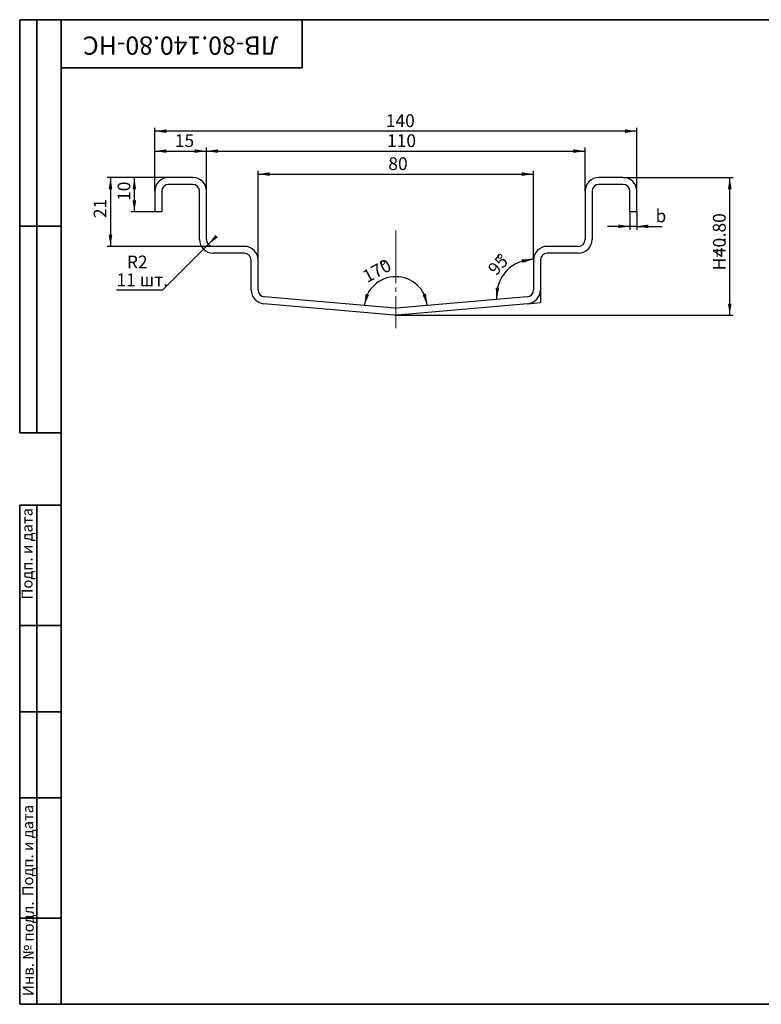
# Model space of a CAD drawing. Units: millimetres. Extents: x 80 to 4388, y 12 to 2910.
# Drawn here: x 80 to 2234, y 50 to 2910 of the extents above; entities that cross this region are included whole.
import ezdxf

# ---------------------------------------------------------------- set-up
doc = ezdxf.new("R2010")
doc.units = ezdxf.units.MM
doc.header["$LTSCALE"] = 10
doc.linetypes.add('SLD-Center', pattern=[19.05, 15.24, -1.27, 1.27, -1.27])
doc.linetypes.add('SLD-Solid', pattern=[0])
doc.layers.add('FORMAT', color=7, linetype='SLD-Solid')
doc.styles.add('SLDTEXTSTYLE0', font='GOST type A', dxfattribs={"bigfont": 'bigfont'})
doc.styles.add('SLDTEXTSTYLE1', font='GOST type A')
doc.styles.add('SLDTEXTSTYLE2', font='GOST type A', dxfattribs={"bigfont": 'bigfont'})
doc.styles.add('SLDTEXTSTYLE3', font='GOST type A')
doc.dimstyles.new('SLDDIMSTYLE0', dxfattribs={"dimtxt": 33.930745, "dimasz": 33.930745, "dimexe": 0, "dimexo": 0.0625, "dimgap": 8.482686, "dimtad": 2, "dimdec": 0, "dimlfac": 0.1, "dimrnd": 1e-09, "dimzin": 12, "dimdsep": 46, "dimtxsty": 'SLDTEXTSTYLE1', "dimsah": 1, "dimcen": 0.09, "dimadec": 0, "dimazin": 3, "dimtfac": 1, "dimtdec": 0, "dimtofl": 0, "dimtmove": 0, "dimatfit": 3, "dimfxl": 0, "dimfrac": 2, "dimtolj": 1, "dimtzin": 12, "dimarcsym": 0})
doc.dimstyles.new('SLDDIMSTYLE1', dxfattribs={"dimtxt": 33.930745, "dimasz": 33.930745, "dimexe": 0, "dimexo": 0.0625, "dimgap": 8.482686, "dimtad": 2, "dimdec": 1, "dimlfac": 0.1, "dimrnd": 1e-09, "dimzin": 12, "dimdsep": 46, "dimtxsty": 'SLDTEXTSTYLE1', "dimsah": 1, "dimcen": 0.09, "dimadec": 0, "dimazin": 3, "dimtfac": 1, "dimtdec": 1, "dimtofl": 0, "dimtmove": 0, "dimatfit": 3, "dimfxl": 0, "dimfrac": 2, "dimtolj": 1, "dimtzin": 12, "dimarcsym": 0})
doc.dimstyles.new('SLDDIMSTYLE2', dxfattribs={"dimtxt": 33.930745, "dimasz": 33.930745, "dimexe": 0, "dimexo": 0.0625, "dimgap": 8.482686, "dimtad": 0, "dimtih": 1, "dimtoh": 1, "dimdec": 1, "dimlfac": 0.1, "dimrnd": 1e-09, "dimzin": 12, "dimdsep": 46, "dimtxsty": 'SLDTEXTSTYLE1', "dimsah": 1, "dimcen": 0, "dimadec": 0, "dimazin": 3, "dimtfac": 1, "dimtdec": 1, "dimtofl": 0, "dimtmove": 0, "dimatfit": 3, "dimfxl": 0, "dimfrac": 2, "dimtolj": 1, "dimtzin": 12, "dimarcsym": 0})
doc.dimstyles.new('SLDDIMSTYLE3', dxfattribs={"dimtxt": 33.930745, "dimasz": 33.930745, "dimexe": 0, "dimexo": 0.0625, "dimgap": 8.482686, "dimtad": 2, "dimdec": 1, "dimlfac": 0.1, "dimrnd": 1e-09, "dimzin": 12, "dimdsep": 46, "dimtxsty": 'SLDTEXTSTYLE1', "dimsah": 1, "dimcen": 0.09, "dimadec": 0, "dimazin": 3, "dimtfac": 1, "dimtdec": 1, "dimtmove": 0, "dimatfit": 0, "dimfxl": 0, "dimfrac": 2, "dimtolj": 1, "dimtzin": 12, "dimarcsym": 0})
doc.dimstyles.new('SLDDIMSTYLE4', dxfattribs={"dimtxt": 33.930745, "dimasz": 33.930745, "dimexe": 0, "dimexo": 0.0625, "dimgap": 8.482686, "dimtad": 2, "dimdec": 4, "dimzin": 12, "dimdsep": 46, "dimtxsty": 'SLDTEXTSTYLE1', "dimsah": 1, "dimcen": 0.09, "dimazin": 3, "dimtfac": 1, "dimtofl": 0, "dimtmove": 0, "dimatfit": 3, "dimfxl": 0, "dimfrac": 2, "dimtolj": 1, "dimtzin": 12, "dimarcsym": 0})

# ---------------------------------------------------------------- blocks, each defined once
blk = doc.blocks.new('_D')
at = {"layer": 'FORMAT'}
for p, q in [((1832.4, 2451.6), (2152.4, 2451.6)), ((2142.4, 2051.5), (2142.4, 2451.6)), ((1172.4, 2051.5), (2152.4, 2051.5))]:
    blk.add_line(p, q, dxfattribs=at)
for points in [[(2142.4, 2451.6), (2137.2, 2417.7), (2147.7, 2417.7)], [(2142.4, 2051.5), (2147.7, 2085.5), (2137.2, 2085.5)]]:
    blk.add_solid(points, dxfattribs=at)
at = {"layer": 'FORMAT', "char_height": 37.04, "attachment_point": 1, "rotation": 90, "style": 'SLDTEXTSTYLE3'}
for s, insert in [('..80', (2093.6, 2263.7)), ('40', (2093.6, 2220.3)), ('H=', (2093.6, 2181.8))]:
    blk.add_mtext(s, dxfattribs=dict(at, insert=insert))
blk = doc.blocks.new('_D_1')
at = {"layer": 'FORMAT'}
for p, q in [((772.4, 2211.6), (772.4, 2471.4)), ((772.4, 2461.4), (1572.4, 2461.4)), ((1572.4, 2211.6), (1572.4, 2471.4))]:
    blk.add_line(p, q, dxfattribs=at)
for points in [[(772.4, 2461.4), (806.4, 2456.2), (806.4, 2466.7)], [(1572.4, 2461.4), (1538.5, 2466.7), (1538.5, 2456.2)]]:
    blk.add_solid(points, dxfattribs=at)
at = {"layer": 'FORMAT', "insert": (1150.8, 2510.3), "char_height": 37.04, "attachment_point": 1, "style": 'SLDTEXTSTYLE3'}
blk.add_mtext('80', dxfattribs=at)
blk = doc.blocks.new('_D_2')
at = {"layer": 'FORMAT'}
for p, q in [((622.4, 2411.6), (622.4, 2538.3)), ((622.4, 2528.3), (1722.4, 2528.3)), ((1722.4, 2411.6), (1722.4, 2538.3))]:
    blk.add_line(p, q, dxfattribs=at)
for points in [[(622.4, 2528.3), (656.4, 2523.1), (656.4, 2533.5)], [(1722.4, 2528.3), (1688.5, 2533.5), (1688.5, 2523.1)]]:
    blk.add_solid(points, dxfattribs=at)
at = {"layer": 'FORMAT', "insert": (1147.1, 2577.2), "char_height": 37.04, "attachment_point": 1, "style": 'SLDTEXTSTYLE3'}
blk.add_mtext('110', dxfattribs=at)
blk = doc.blocks.new('_D_3')
at = {"layer": 'FORMAT'}
for p, q in [((472.4, 2411.6), (472.4, 2596.2)), ((1872.4, 2586.2), (472.4, 2586.2)), ((1872.4, 2411.6), (1872.4, 2596.2))]:
    blk.add_line(p, q, dxfattribs=at)
for points in [[(472.4, 2586.2), (506.4, 2581), (506.4, 2591.5)], [(1872.4, 2586.2), (1838.5, 2591.5), (1838.5, 2581)]]:
    blk.add_solid(points, dxfattribs=at)
at = {"layer": 'FORMAT', "insert": (1143.5, 2635.1), "char_height": 37.04, "attachment_point": 1, "style": 'SLDTEXTSTYLE3'}
blk.add_mtext('140', dxfattribs=at)
blk = doc.blocks.new('_D_4')
at = {"layer": 'FORMAT'}
for p, q in [((472.4, 2411.6), (472.4, 2538.3)), ((472.4, 2528.3), (622.4, 2528.3)), ((622.4, 2411.6), (622.4, 2538.3))]:
    blk.add_line(p, q, dxfattribs=at)
for points in [[(472.4, 2528.3), (506.4, 2523.1), (506.4, 2533.5)], [(622.4, 2528.3), (588.5, 2533.5), (588.5, 2523.1)]]:
    blk.add_solid(points, dxfattribs=at)
at = {"layer": 'FORMAT', "insert": (530.6, 2577.2), "char_height": 37.04, "attachment_point": 1, "style": 'SLDTEXTSTYLE3'}
blk.add_mtext('15', dxfattribs=at)
blk = doc.blocks.new('_D_5')
at = {"layer": 'FORMAT'}
for p, q in [((642.4, 2271.6), (628.3, 2257.5)), ((628.3, 2257.5), (494.9, 2124.1)), ((494.9, 2124.1), (361.2, 2124.1))]:
    blk.add_line(p, q, dxfattribs=at)
blk.add_solid([(628.3, 2257.5), (656, 2277.8), (648.6, 2285.2)], dxfattribs=at)
at = {"layer": 'FORMAT', "char_height": 37.04, "attachment_point": 1}
for s, insert, style in [('R2', (391.4, 2224.8), 'SLDTEXTSTYLE3'), ('11 шт.', (361.2, 2173), 'SLDTEXTSTYLE2')]:
    blk.add_mtext(s, dxfattribs=dict(at, insert=insert, style=style))
blk = doc.blocks.new('_D_6')
at = {"layer": 'FORMAT'}
for p, q in [((512.4, 2451.6), (403.1, 2451.6)), ((413.1, 2351.6), (413.1, 2451.6)), ((492.4, 2351.6), (403.1, 2351.6))]:
    blk.add_line(p, q, dxfattribs=at)
for points in [[(413.1, 2451.6), (407.9, 2417.7), (418.3, 2417.7)], [(413.1, 2351.6), (418.3, 2385.6), (407.9, 2385.6)]]:
    blk.add_solid(points, dxfattribs=at)
at = {"layer": 'FORMAT', "insert": (364.3, 2383.6), "char_height": 37.04, "attachment_point": 1, "rotation": 90, "style": 'SLDTEXTSTYLE3'}
blk.add_mtext('10', dxfattribs=at)
blk = doc.blocks.new('_D_7')
at = {"layer": 'FORMAT'}
for p, q in [((512.4, 2451.6), (333.7, 2451.6)), ((343.7, 2451.6), (343.7, 2251.6)), ((642.4, 2251.6), (333.7, 2251.6))]:
    blk.add_line(p, q, dxfattribs=at)
for points in [[(343.7, 2451.6), (338.5, 2417.7), (348.9, 2417.7)], [(343.7, 2251.6), (348.9, 2285.6), (338.5, 2285.6)]]:
    blk.add_solid(points, dxfattribs=at)
at = {"layer": 'FORMAT', "insert": (294.8, 2333.6), "char_height": 37.04, "attachment_point": 1, "rotation": 90, "style": 'SLDTEXTSTYLE3'}
blk.add_mtext('21', dxfattribs=at)
blk = doc.blocks.new('_D_8')
at = {"layer": 'FORMAT'}
for p, q in [((1852.4, 2351.6), (1852.4, 2299.7)), ((1872.4, 2351.6), (1872.4, 2299.7)), ((1852.4, 2309.7), (1787.2, 2309.7)), ((1872.4, 2309.7), (1852.4, 2309.7)), ((1872.4, 2309.7), (1946.2, 2309.7))]:
    blk.add_line(p, q, dxfattribs=at)
for points in [[(1852.4, 2309.7), (1818.5, 2315), (1818.5, 2304.5)], [(1872.4, 2309.7), (1906.4, 2304.5), (1906.4, 2315)]]:
    blk.add_solid(points, dxfattribs=at)
at = {"layer": 'FORMAT', "insert": (1927, 2358.6), "char_height": 37, "attachment_point": 1, "style": 'SLDTEXTSTYLE3'}
blk.add_mtext('b', dxfattribs=at)
blk = doc.blocks.new('_D_9')
at = {"layer": 'FORMAT'}
blk.add_arc((1172.4, 2071.6), 91.9, 5, 175, dxfattribs=at)
for points in [[(1080.8, 2079.6), (1094.7, 2111), (1084.7, 2113.8)], [(1264, 2079.6), (1260.2, 2113.8), (1250.1, 2111)]]:
    blk.add_solid(points, dxfattribs=at)
at = {"layer": 'FORMAT', "char_height": 37.04, "attachment_point": 1, "rotation": 28.007, "style": 'SLDTEXTSTYLE3'}
for s, insert in [('170', (1071.6, 2177.5)), ('%%d', (1122.7, 2204.6))]:
    blk.add_mtext(s, dxfattribs=dict(at, insert=insert))
blk = doc.blocks.new('_D_10')
at = {"layer": 'FORMAT'}
blk.add_line((1572.4, 2211.6), (1572.4, 2224), dxfattribs=at)
blk.add_arc((1572.4, 2106.6), 107.4, 90, 185, dxfattribs=at)
for points in [[(1572.4, 2214), (1538.1, 2214), (1539.7, 2203.6)], [(1465.5, 2097.3), (1472.9, 2130.8), (1462.5, 2131.5)]]:
    blk.add_solid(points, dxfattribs=at)
at = {"layer": 'FORMAT', "char_height": 37.04, "attachment_point": 1, "rotation": 47.5, "style": 'SLDTEXTSTYLE3'}
for s, insert in [('%%d', (1464.1, 2219.6)), ('95', (1436.4, 2189.4))]:
    blk.add_mtext(s, dxfattribs=dict(at, insert=insert))

msp = doc.modelspace()

# ---------------------------------------------------------------- linework, layer by layer
at = {"color": 7, "linetype": 'SLD-Solid', "lineweight": 25}
for p, q in [((582.444, 2451.62606), (512.444, 2451.62606)), ((582.444, 2431.62606), (512.444, 2431.62606)), ((1832.444, 2451.62606), (1762.444, 2451.62606)), ((1832.444, 2431.62606), (1762.444, 2431.62606)), ((472.444, 2411.62606), (472.444, 2351.62606)), ((492.444, 2411.62606), (492.444, 2351.62606)), ((602.444, 2271.62606), (602.444, 2411.62606)), ((622.444, 2271.62606), (622.444, 2411.62606)), ((1722.444, 2411.62606), (1722.444, 2271.62606)), ((1742.444, 2411.62606), (1742.444, 2271.62606)), ((1852.444, 2351.62606), (1852.444, 2411.62606)), ((1872.444, 2351.62606), (1872.444, 2411.62606)), ((492.444, 2351.62606), (472.444, 2351.62606)), ((1872.444, 2351.62606), (1852.444, 2351.62606)), ((732.444, 2251.62606), (642.444, 2251.62606)), ((732.444, 2231.62606), (642.444, 2231.62606)), ((1702.444, 2251.62606), (1612.444, 2251.62606)), ((1702.444, 2231.62606), (1612.444, 2231.62606)), ((752.444, 2124.94814), (752.444, 2211.62606)), ((772.444, 2124.94814), (772.444, 2211.62606)), ((1572.444, 2211.62606), (1572.444, 2124.94814)), ((1592.444, 2211.62606), (1592.444, 2124.94814)), ((1170.70089, 2071.77856), (790.70089, 2105.02425)), ((1554.18712, 2105.02425), (1174.18712, 2071.77856)), ((1168.95777, 2051.85466), (788.95777, 2085.10036)), ((1555.93023, 2085.10036), (1175.93023, 2051.85466))]:
    msp.add_line(p, q, dxfattribs=at)
for centre, radius, start, end in [((512.444, 2411.62606), 40, 90, 180), ((512.444, 2411.62606), 20, 90, 180), ((582.444, 2411.62606), 40, 0, 90), ((582.444, 2411.62606), 20, 0, 90), ((1762.444, 2411.62606), 40, 90, 180), ((1762.444, 2411.62606), 20, 90, 180), ((1832.444, 2411.62606), 40, 0, 90), ((1832.444, 2411.62606), 20, 0, 90), ((642.444, 2271.62606), 40, 180, 270), ((642.444, 2271.62606), 20, 180, 270), ((1702.444, 2271.62606), 40, 270, 0), ((1702.444, 2271.62606), 20, 270, 0), ((732.444, 2211.62606), 40, 0, 90), ((732.444, 2211.62606), 20, 0, 90), ((1612.444, 2211.62606), 40, 90, 180), ((1612.444, 2211.62606), 20, 90, 180), ((792.444, 2124.94814), 40, 180, 265), ((792.444, 2124.94814), 20, 180, 265), ((1552.444, 2124.94814), 20, 275, 0), ((1552.444, 2124.94814), 40, 275, 0), ((1172.444, 2091.70245), 20, 265, 275), ((1172.444, 2091.70245), 40, 265, 275)]:
    msp.add_arc(centre, radius, start, end, dxfattribs=at)
at = {"layer": 'FORMAT', "color": 7, "lineweight": 35}
for p, q in [((200, 2910), (80, 2910)), ((80, 2910), (80, 1710)), ((130, 1710), (130, 2910)), ((200, 2910), (4150, 2910)), ((200, 2910), (200, 50)), ((900, 2910), (900, 2770)), ((900, 2770), (200, 2770)), ((200, 2310), (80, 2310)), ((80, 1710), (200, 1710)), ((80, 50), (80, 1500)), ((80, 1500), (200, 1500)), ((130, 50), (130, 1500)), ((80, 1150), (200, 1150)), ((80, 900), (200, 900)), ((80, 650), (200, 650)), ((200, 300), (80, 300)), ((200, 50), (80, 50)), ((200, 50), (4150, 50))]:
    msp.add_line(p, q, dxfattribs=at)
at = {"layer": 'FORMAT', "linetype": 'SLD-Center', "lineweight": 18}
msp.add_line((1172.444, 2297.57042), (1172.444, 2013.98383), dxfattribs=at)
at = {"layer": 'FORMAT'}
for p, q in [((1592.444, 2124.94814), (1592.444, 2088.2949)), ((1555.93023, 2085.10036), (1592.444, 2088.2949)), ((1168.95777, 2051.85466), (1172.444, 2051.54966)), ((1175.93023, 2051.85466), (1172.444, 2051.54966))]:
    msp.add_line(p, q, dxfattribs=at)

# ---------------------------------------------------------------- texts
at = {"layer": 'FORMAT', "color": 7, "style": 'SLDTEXTSTYLE0'}
for s, insert, char_height, attachment_point, rotation in [('ЛВ-80.140.80-НС', (547.22036, 2808.2688), 52.9166667, 2, 180), ('Подп. и дата', (85.4698, 1226.12117), 31.75, 1, 90), ('Подп. и дата', (87.74245, 363.69916), 31.75, 1, 90), ('Инв. № подл.', (89.09928, 74.00119), 31.75, 1, 90)]:
    msp.add_mtext(s, dxfattribs=dict(at, insert=insert, char_height=char_height, attachment_point=attachment_point, rotation=rotation))

# ---------------------------------------------------------------- dimensions: what is measured, and where the dimension line sits
at = {"layer": 'FORMAT'}
for base, p1, p2, picture, middle in [((472.444, 2586.23207), (1872.444, 2411.62606), (472.444, 2411.62606), '_D_3', (1172.444, 2586.23207)), ((622.444, 2528.31636), (472.444, 2411.62606), (622.444, 2411.62606), '_D_4', (547.444, 2528.31636)), ((1722.444, 2528.31636), (622.444, 2411.62606), (1722.444, 2411.62606), '_D_2', (1172.444, 2528.31636)), ((1572.444, 2461.447), (772.444, 2211.62606), (1572.444, 2211.62606), '_D_1', (1172.444, 2461.447))]:
    dim = msp.add_linear_dim(base=base, p1=p1, p2=p2, dimstyle='SLDDIMSTYLE1', dxfattribs=at)
    dim.commit()
    dim.dimension.update_dxf_attribs({"geometry": picture, "text_midpoint": middle, "dimtype": 160})
for base, p1, p2, picture, middle in [((343.67326, 2251.62606), (512.444, 2451.62606), (642.444, 2251.62606), '_D_7', (343.67326, 2351.62606)), ((413.09, 2451.62606), (492.444, 2351.62606), (512.444, 2451.62606), '_D_6', (413.09, 2401.62606))]:
    dim = msp.add_linear_dim(base=base, p1=p1, p2=p2, angle=90, dimstyle='SLDDIMSTYLE1', dxfattribs=at)
    dim.commit()
    dim.dimension.update_dxf_attribs({"geometry": picture, "text_midpoint": middle, "dimtype": 160})
dim = msp.add_linear_dim(base=(2142.444, 2451.62606), p1=(1172.444, 2051.54966), p2=(1832.444, 2451.62606), angle=90, text='H=<>..80', dimstyle='SLDDIMSTYLE0', dxfattribs=at)
dim.commit()
dim.dimension.update_dxf_attribs({"geometry": '_D', "text_midpoint": (2142.444, 2251.58786), "dimtype": 160})
dim = msp.add_linear_dim(base=(1852.444, 2309.74661), p1=(1872.444, 2351.62606), p2=(1852.444, 2351.62606), text='b', dimstyle='SLDDIMSTYLE3', dxfattribs=at)
dim.commit()
dim.dimension.update_dxf_attribs({"geometry": '_D_8', "text_midpoint": (1936.58899, 2309.74661), "dimtype": 160})
dim = msp.add_radius_dim(center=(642.444, 2271.62606), mpoint=(628.30187, 2257.48392), text='<>\\P11 шт.', dimstyle='SLDDIMSTYLE2', dxfattribs=at)
dim.commit()
dim.dimension.update_dxf_attribs({"geometry": '_D_5', "text_midpoint": (413.09, 2175.98872), "dimtype": 164})
for base, line1, line2, text, picture, middle in [((1493.29438, 2179.14879), ((1572.444, 2211.62606), (1572.444, 2124.94814)), ((1174.18712, 2071.77856), (1554.18712, 2105.02425)), '95%%d', '_D_10', (1493.29438, 2179.14879)), ((1172.444, 2163.57592), ((1174.18712, 2071.77856), (1554.18712, 2105.02425)), ((790.70089, 2105.02425), (1170.70089, 2071.77856)), '170%%d', '_D_9', (1129.26622, 2152.80768))]:
    dim = msp.add_angular_dim_2l(base=base, line1=line1, line2=line2, text=text, dimstyle='SLDDIMSTYLE4', dxfattribs=at)
    dim.commit()
    dim.dimension.update_dxf_attribs({"geometry": picture, "text_midpoint": middle, "dimtype": 162})

doc.saveas('drawing.dxf')
